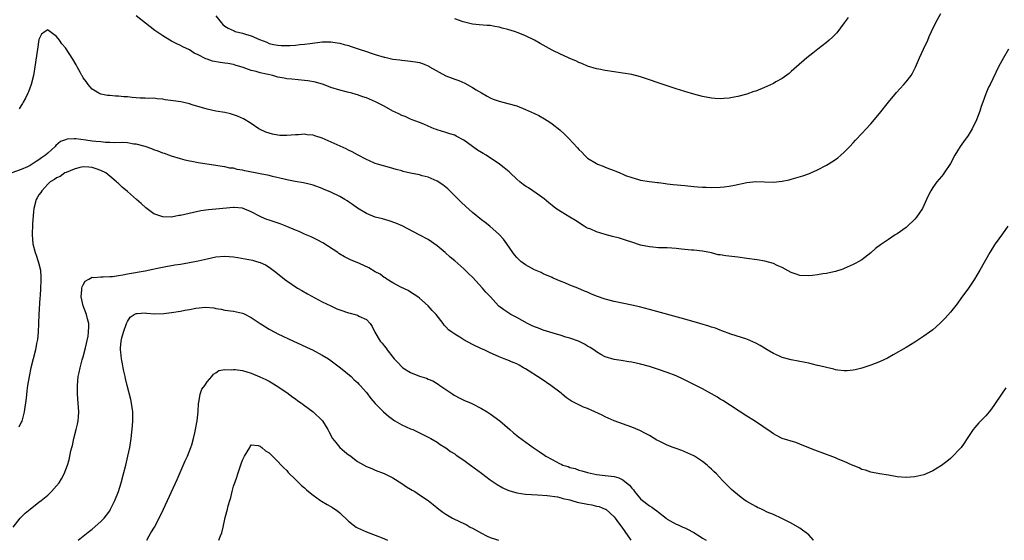
# Model space of a CAD drawing. Units: inches. Extents: x 2511000 to 2514000, y 1539000 to 1542000.
# Drawn here: x 2511487 to 2511709, y 1539000 to 1539118 of the extents above; entities that cross this region are included whole.
import ezdxf

# ---------------------------------------------------------------- set-up
doc = ezdxf.new("R2010")
doc.units = ezdxf.units.IN
doc.header["$MEASUREMENT"] = 0
doc.layers.add('LD25111539_10ft', color=123, linetype='Continuous')

msp = doc.modelspace()

# ---------------------------------------------------------------- linework, layer by layer
at = {"layer": 'LD25111539_10ft'}
for points, elevation in [([(2511710.17, 1539111), (2511709, 1539109), (2511707.89, 1539107), (2511705.96, 1539103), (2511705.64, 1539102.36), (2511705, 1539100.9), (2511704.3, 1539099), (2511703.97, 1539098.03), (2511703.65, 1539097), (2511702.94, 1539095), (2511701.96, 1539093), (2511701, 1539091.44), (2511699.96, 1539090.04), (2511699.25, 1539089), (2511698.01, 1539087), (2511697, 1539085.15), (2511695.56, 1539083), (2511695.35, 1539082.65), (2511695, 1539082.21), (2511693.95, 1539081), (2511693, 1539079.68), (2511692.56, 1539079), (2511692.05, 1539077.95), (2511691.64, 1539077), (2511690.69, 1539075), (2511690.04, 1539073.96), (2511689.37, 1539073), (2511689, 1539072.57), (2511687.18, 1539070.82), (2511687, 1539070.66), (2511685, 1539069.27), (2511684.54, 1539069), (2511683, 1539067.99), (2511681.22, 1539066.78), (2511680.1, 1539065.9), (2511679, 1539064.97), (2511677, 1539063.4), (2511676.34, 1539063), (2511675.47, 1539062.53), (2511675, 1539062.28), (2511673, 1539061.41), (2511672.7, 1539061.3), (2511671, 1539060.74), (2511670.68, 1539060.68), (2511669, 1539060.29), (2511668.19, 1539060.19), (2511667, 1539059.98), (2511665.86, 1539059.86), (2511665, 1539059.75), (2511663, 1539059.85), (2511662.15, 1539060.15), (2511661, 1539060.53), (2511659, 1539061.65), (2511657.88, 1539062.12), (2511657, 1539062.55), (2511655.05, 1539063.05), (2511653.34, 1539063.34), (2511651, 1539063.71), (2511649, 1539063.98), (2511646.25, 1539064.25), (2511645, 1539064.47), (2511644.53, 1539064.53), (2511643, 1539064.96), (2511641, 1539065.32), (2511639, 1539065.52), (2511638.46, 1539065.54), (2511637, 1539065.72), (2511636.23, 1539065.77), (2511635, 1539065.93), (2511634.02, 1539065.98), (2511633, 1539066.06), (2511631, 1539066.12), (2511629.77, 1539066.23), (2511629, 1539066.28), (2511627, 1539066.7), (2511625, 1539067.35), (2511623.77, 1539067.77), (2511622.24, 1539068.24), (2511620.67, 1539068.67), (2511619, 1539069.08), (2511617, 1539069.7), (2511615.73, 1539070.27), (2511615, 1539070.56), (2511614.71, 1539070.71), (2511614.2, 1539071), (2511612.28, 1539072.28), (2511610.99, 1539073), (2511609, 1539074.21), (2511607.84, 1539075), (2511607, 1539075.63), (2511606.28, 1539076.28), (2511605.16, 1539077.16), (2511604.1, 1539077.9), (2511602.61, 1539079), (2511601.64, 1539079.64), (2511601, 1539080), (2511600.41, 1539080.41), (2511599.69, 1539081), (2511599, 1539081.59), (2511597.53, 1539083), (2511597.27, 1539083.27), (2511596.17, 1539084.17), (2511595.06, 1539085), (2511592.09, 1539087), (2511591.41, 1539087.41), (2511591, 1539087.62), (2511590.16, 1539088.16), (2511588.97, 1539088.97), (2511587, 1539090.4), (2511585.33, 1539091.33), (2511585, 1539091.53), (2511583.84, 1539091.84), (2511583, 1539092.12), (2511581, 1539092.73), (2511580.82, 1539092.82), (2511580.34, 1539093), (2511579, 1539093.59), (2511578.01, 1539093.99), (2511577, 1539094.44), (2511575.37, 1539095), (2511575, 1539095.14), (2511573.74, 1539095.74), (2511573, 1539095.99), (2511572.36, 1539096.36), (2511571, 1539096.95), (2511569, 1539098.09), (2511567.08, 1539099.08), (2511565.7, 1539099.7), (2511565, 1539099.98), (2511564.22, 1539100.22), (2511563, 1539100.66), (2511562.71, 1539100.71), (2511561.73, 1539101), (2511560.73, 1539101.27), (2511559, 1539101.69), (2511557, 1539102.34), (2511555.33, 1539103), (2511553.51, 1539103.51), (2511551.8, 1539103.8), (2511551, 1539103.91), (2511548.17, 1539104.17), (2511547, 1539104.27), (2511546.39, 1539104.39), (2511545, 1539104.64), (2511543.83, 1539105), (2511541, 1539105.63), (2511540.08, 1539105.92), (2511539, 1539106.16), (2511537.15, 1539106.85), (2511535.37, 1539107.37), (2511535, 1539107.51), (2511533.71, 1539107.71), (2511533, 1539107.84), (2511531.96, 1539107.96), (2511530.26, 1539108.26), (2511529, 1539108.7), (2511528.76, 1539108.76), (2511527, 1539109.68), (2511526.06, 1539110.06), (2511525, 1539110.83), (2511523.49, 1539111.49), (2511523, 1539111.82), (2511522.15, 1539112.15), (2511521, 1539112.79), (2511520.58, 1539113), (2511519, 1539113.95), (2511517.21, 1539115.21), (2511513, 1539118.5)], 7780), ([(2511531, 1539118.5), (2511532.16, 1539117), (2511532.57, 1539116.57), (2511533, 1539116.2), (2511533.74, 1539115.74), (2511535.1, 1539115.1), (2511535.38, 1539115), (2511537, 1539114.58), (2511537.67, 1539114.33), (2511539, 1539113.97), (2511540.87, 1539113.13), (2511542.52, 1539112.52), (2511543, 1539112.27), (2511544.03, 1539112.03), (2511545, 1539111.84), (2511545.78, 1539111.78), (2511547, 1539111.77), (2511547.8, 1539111.8), (2511549, 1539111.88), (2511549.99, 1539111.99), (2511551, 1539112.08), (2511552.28, 1539112.28), (2511555, 1539112.63), (2511556.61, 1539112.61), (2511557, 1539112.64), (2511558.37, 1539112.37), (2511559, 1539112.31), (2511560, 1539112), (2511561, 1539111.77), (2511561.57, 1539111.57), (2511563.4, 1539111), (2511565, 1539110.44), (2511566.08, 1539110.08), (2511567, 1539109.75), (2511569, 1539109.17), (2511569.15, 1539109.15), (2511571, 1539108.74), (2511572.56, 1539108.56), (2511573, 1539108.48), (2511574.37, 1539108.37), (2511576.12, 1539108.12), (2511577, 1539107.93), (2511577.71, 1539107.71), (2511579.11, 1539107.11), (2511579.28, 1539107), (2511583, 1539104.97), (2511584.43, 1539104.43), (2511585, 1539104.18), (2511585.89, 1539103.89), (2511587.28, 1539103.28), (2511589, 1539102.32), (2511589.81, 1539101.81), (2511591, 1539101.09), (2511592.33, 1539100.33), (2511593, 1539100), (2511593.7, 1539099.7), (2511595, 1539099.26), (2511597, 1539098.73), (2511599, 1539098.16), (2511601, 1539097.37), (2511603, 1539096.44), (2511603.96, 1539095.96), (2511605.26, 1539095.26), (2511606.48, 1539094.48), (2511607, 1539094.09), (2511608.7, 1539092.71), (2511609.78, 1539091.78), (2511610.78, 1539090.78), (2511612.69, 1539088.69), (2511613, 1539088.29), (2511613.68, 1539087.68), (2511614.3, 1539087), (2511614.68, 1539086.68), (2511615, 1539086.37), (2511617, 1539085.12), (2511617.28, 1539085), (2511618.53, 1539084.53), (2511619, 1539084.3), (2511619.97, 1539083.97), (2511621, 1539083.52), (2511621.39, 1539083.4), (2511622.26, 1539083), (2511623, 1539082.7), (2511623.54, 1539082.46), (2511625, 1539081.94), (2511626.5, 1539081.5), (2511627, 1539081.38), (2511629, 1539081.07), (2511630.84, 1539080.84), (2511631, 1539080.83), (2511632.6, 1539080.6), (2511633, 1539080.57), (2511634.38, 1539080.38), (2511637, 1539080.13), (2511639, 1539079.95), (2511639.89, 1539079.89), (2511641, 1539079.79), (2511641.77, 1539079.77), (2511643, 1539079.71), (2511645, 1539079.77), (2511645.85, 1539079.85), (2511647, 1539080), (2511648.24, 1539080.25), (2511651, 1539080.83), (2511653, 1539081.05), (2511655, 1539081), (2511657, 1539080.91), (2511659, 1539081.11), (2511660.53, 1539081.47), (2511661, 1539081.57), (2511663.66, 1539082.34), (2511665.13, 1539082.87), (2511665.44, 1539083), (2511667, 1539083.7), (2511669, 1539084.76), (2511669.39, 1539085), (2511671, 1539086.05), (2511671.56, 1539086.44), (2511672.21, 1539087), (2511673, 1539087.72), (2511674.26, 1539089), (2511675, 1539089.79), (2511675.57, 1539090.43), (2511677, 1539091.91), (2511677.97, 1539093), (2511679, 1539094.09), (2511681, 1539096.45), (2511683.01, 1539098.99), (2511684.8, 1539101.2), (2511686.47, 1539103), (2511687, 1539103.61), (2511688.11, 1539105), (2511688.46, 1539105.54), (2511689.13, 1539106.87), (2511690.03, 1539109), (2511690.96, 1539111), (2511691.87, 1539113), (2511692.2, 1539113.8), (2511692.74, 1539115), (2511693.71, 1539117), (2511694.81, 1539119)], 7790), ([(2511673.89, 1539118.11), (2511673, 1539116.89), (2511671.32, 1539114.68), (2511671, 1539114.33), (2511670.34, 1539113.66), (2511669.61, 1539113), (2511669, 1539112.49), (2511667.02, 1539110.98), (2511665.91, 1539110.09), (2511664.56, 1539109), (2511662.2, 1539107), (2511661.59, 1539106.42), (2511661, 1539105.9), (2511660.53, 1539105.47), (2511659, 1539104.36), (2511657.58, 1539103.58), (2511657, 1539103.23), (2511655, 1539102.28), (2511653, 1539101.5), (2511652.61, 1539101.39), (2511651, 1539100.84), (2511649, 1539100.27), (2511648.11, 1539100.11), (2511647, 1539099.87), (2511645.83, 1539099.83), (2511645, 1539099.75), (2511643.86, 1539099.86), (2511643, 1539099.9), (2511641, 1539100.26), (2511639, 1539100.79), (2511637, 1539101.39), (2511635, 1539102.02), (2511633, 1539102.67), (2511627, 1539104.7), (2511625, 1539105.23), (2511623, 1539105.58), (2511621, 1539105.86), (2511619, 1539106.18), (2511617.55, 1539106.45), (2511617, 1539106.56), (2511615, 1539107.15), (2511613.73, 1539107.73), (2511613, 1539107.99), (2511612.34, 1539108.34), (2511611, 1539108.88), (2511609.53, 1539109.53), (2511609, 1539109.74), (2511607, 1539110.73), (2511605, 1539111.86), (2511604.25, 1539112.25), (2511603, 1539113.03), (2511601, 1539113.98), (2511599.32, 1539114.68), (2511598.45, 1539115), (2511597, 1539115.42), (2511595.73, 1539115.73), (2511595, 1539115.94), (2511594.07, 1539116.07), (2511593, 1539116.29), (2511592.31, 1539116.31), (2511590.47, 1539116.47), (2511589, 1539116.61), (2511588.69, 1539116.69), (2511586.87, 1539117.13), (2511585, 1539117.8)], 7800), ([(2511709.97, 1539071), (2511708.79, 1539069.21), (2511707.15, 1539067), (2511707, 1539066.77), (2511705.89, 1539065), (2511703.68, 1539061), (2511703, 1539059.9), (2511702.44, 1539059), (2511701.08, 1539057), (2511699.4, 1539054.6), (2511698.54, 1539053.46), (2511697, 1539051.58), (2511695.79, 1539050.21), (2511695, 1539049.38), (2511694.62, 1539049), (2511693, 1539047.56), (2511692.26, 1539047), (2511691, 1539046.09), (2511690.33, 1539045.67), (2511689, 1539044.8), (2511687, 1539043.58), (2511684.1, 1539041.9), (2511682.82, 1539041.18), (2511681, 1539040.32), (2511679, 1539039.56), (2511677, 1539038.91), (2511675.49, 1539038.51), (2511675, 1539038.41), (2511673.71, 1539038.29), (2511673, 1539038.27), (2511671.56, 1539038.44), (2511671, 1539038.53), (2511670.64, 1539038.64), (2511669, 1539039.03), (2511667.44, 1539039.44), (2511667, 1539039.53), (2511665.83, 1539039.83), (2511665, 1539040), (2511664.19, 1539040.19), (2511661, 1539040.81), (2511659, 1539041.33), (2511658.4, 1539041.6), (2511657, 1539042.19), (2511655.62, 1539043), (2511655, 1539043.4), (2511654, 1539044), (2511653, 1539044.58), (2511651, 1539045.45), (2511647.39, 1539046.61), (2511645.36, 1539047.36), (2511645, 1539047.46), (2511643.9, 1539047.9), (2511643, 1539048.16), (2511642.38, 1539048.38), (2511640.36, 1539049), (2511637, 1539049.98), (2511629, 1539052.15), (2511626.73, 1539052.73), (2511625, 1539053.12), (2511621, 1539053.96), (2511619, 1539054.49), (2511617, 1539055.2), (2511615.72, 1539055.72), (2511615, 1539056.04), (2511614.31, 1539056.31), (2511612.81, 1539057), (2511611, 1539057.65), (2511609.83, 1539058.17), (2511609, 1539058.46), (2511607.23, 1539059.23), (2511607, 1539059.37), (2511605, 1539060.23), (2511604.5, 1539060.5), (2511603, 1539061.12), (2511601, 1539062.22), (2511599.92, 1539063), (2511599.44, 1539063.44), (2511599, 1539063.92), (2511598.5, 1539064.5), (2511598.12, 1539065), (2511596.76, 1539067), (2511596.01, 1539068.01), (2511595, 1539069.11), (2511592.88, 1539071), (2511591.83, 1539071.83), (2511591, 1539072.42), (2511589, 1539074.05), (2511587.45, 1539075.45), (2511586.42, 1539076.42), (2511585, 1539077.83), (2511583.39, 1539079.39), (2511582.29, 1539080.29), (2511581, 1539081.15), (2511579, 1539082.02), (2511577.64, 1539082.36), (2511577, 1539082.54), (2511575, 1539082.93), (2511573.33, 1539083.33), (2511573, 1539083.45), (2511571.76, 1539083.76), (2511571, 1539084.02), (2511570.21, 1539084.21), (2511567.5, 1539085), (2511567, 1539085.17), (2511565.75, 1539085.75), (2511565, 1539086.03), (2511563, 1539087.08), (2511561.79, 1539087.79), (2511561, 1539088.12), (2511560.44, 1539088.44), (2511555, 1539090.88), (2511553.38, 1539091.38), (2511553, 1539091.52), (2511551.65, 1539091.65), (2511551, 1539091.76), (2511549.65, 1539091.65), (2511549, 1539091.63), (2511547, 1539091.43), (2511545.48, 1539091.48), (2511545, 1539091.51), (2511543.76, 1539091.76), (2511543, 1539091.99), (2511542.25, 1539092.25), (2511540.89, 1539092.89), (2511540.7, 1539093), (2511539, 1539094.17), (2511537.25, 1539095.25), (2511535.87, 1539095.87), (2511535, 1539096.14), (2511534.33, 1539096.33), (2511533, 1539096.64), (2511530.99, 1539096.99), (2511529, 1539097.4), (2511525.62, 1539098.38), (2511525, 1539098.59), (2511523.04, 1539099.04), (2511521.33, 1539099.33), (2511519.56, 1539099.56), (2511519, 1539099.66), (2511517.74, 1539099.74), (2511517, 1539099.87), (2511515.84, 1539099.84), (2511515, 1539099.93), (2511513.91, 1539099.91), (2511513, 1539099.99), (2511512.04, 1539100.04), (2511511, 1539100.18), (2511510.2, 1539100.2), (2511509, 1539100.38), (2511508.34, 1539100.34), (2511507, 1539100.51), (2511506.51, 1539100.51), (2511505, 1539100.81), (2511504.86, 1539100.86), (2511504.54, 1539101), (2511503, 1539101.93), (2511502.53, 1539102.53), (2511502.11, 1539103), (2511501.65, 1539103.65), (2511501, 1539104.48), (2511500.84, 1539104.84), (2511500.73, 1539105), (2511500.38, 1539105.62), (2511499.67, 1539107), (2511499.43, 1539107.43), (2511498.68, 1539108.68), (2511497, 1539111.27), (2511496.17, 1539112.17), (2511495.63, 1539113), (2511495, 1539113.84), (2511493.44, 1539115), (2511493.17, 1539115.17), (2511493, 1539115.35), (2511492.4, 1539115), (2511491.61, 1539114.39), (2511491, 1539113.13), (2511490.66, 1539111), (2511490.06, 1539107), (2511489.74, 1539105), (2511489.26, 1539103), (2511488.68, 1539101.32), (2511488.52, 1539101), (2511487.93, 1539099.93), (2511487.46, 1539099), (2511487.29, 1539098.71), (2511487, 1539098.28), (2511486.52, 1539097.48)], 7770), ([(2511709.55, 1539034.45), (2511708.57, 1539033), (2511707, 1539030.65), (2511706.3, 1539029.7), (2511705.74, 1539029), (2511705, 1539028.13), (2511703.46, 1539026.54), (2511703, 1539025.98), (2511702.53, 1539025.47), (2511702.16, 1539025), (2511700.79, 1539023), (2511700.08, 1539021.92), (2511699.41, 1539021), (2511699, 1539020.48), (2511697.57, 1539019), (2511697, 1539018.49), (2511696.19, 1539017.81), (2511695, 1539016.88), (2511693, 1539015.66), (2511691.54, 1539015), (2511691, 1539014.78), (2511689, 1539014.31), (2511687, 1539014.19), (2511685, 1539014.37), (2511683, 1539014.69), (2511681, 1539015.04), (2511679, 1539015.42), (2511677.82, 1539015.82), (2511677, 1539016.03), (2511676.36, 1539016.36), (2511675, 1539016.89), (2511674.79, 1539017), (2511673, 1539017.8), (2511671.65, 1539018.35), (2511671, 1539018.63), (2511667.83, 1539019.83), (2511667, 1539020.14), (2511666.4, 1539020.4), (2511665, 1539020.91), (2511663, 1539021.72), (2511662.07, 1539022.07), (2511658.98, 1539023), (2511657.68, 1539023.68), (2511657, 1539024.05), (2511656.47, 1539024.47), (2511652.73, 1539027), (2511651, 1539028.07), (2511645.57, 1539031.57), (2511645, 1539031.92), (2511644.34, 1539032.34), (2511643, 1539033.12), (2511641, 1539034.22), (2511639, 1539035.24), (2511637.82, 1539035.82), (2511636.47, 1539036.47), (2511635, 1539037.14), (2511633, 1539037.93), (2511631, 1539038.63), (2511629, 1539039.26), (2511627, 1539039.8), (2511625.99, 1539039.99), (2511625, 1539040.23), (2511624.32, 1539040.32), (2511622.62, 1539040.62), (2511621, 1539040.88), (2511619, 1539041.47), (2511618, 1539042), (2511617, 1539042.56), (2511616.41, 1539043), (2511615.59, 1539043.59), (2511615, 1539043.87), (2511614.32, 1539044.32), (2511612.97, 1539044.97), (2511611, 1539045.67), (2511610.07, 1539045.93), (2511609, 1539046.26), (2511607.23, 1539046.77), (2511606.49, 1539047), (2511605, 1539047.5), (2511603.91, 1539047.91), (2511603, 1539048.27), (2511602.49, 1539048.49), (2511601.42, 1539049), (2511599, 1539050.31), (2511597.66, 1539051), (2511597, 1539051.46), (2511596.07, 1539052.07), (2511594.94, 1539052.94), (2511594.87, 1539053), (2511593.03, 1539055), (2511592.03, 1539056.03), (2511591.26, 1539057), (2511589, 1539059.42), (2511588.19, 1539060.19), (2511587, 1539061.37), (2511585, 1539063.12), (2511583.97, 1539063.97), (2511582.81, 1539065), (2511581, 1539066.51), (2511579, 1539067.94), (2511576.96, 1539069.04), (2511574.39, 1539070.39), (2511573.06, 1539071.06), (2511571.66, 1539071.66), (2511570.17, 1539072.17), (2511568.62, 1539072.62), (2511567, 1539073.05), (2511565, 1539073.82), (2511563, 1539075.05), (2511561.88, 1539075.88), (2511561, 1539076.44), (2511560.68, 1539076.68), (2511560.17, 1539077), (2511559, 1539077.66), (2511557, 1539078.67), (2511555.35, 1539079.35), (2511555, 1539079.51), (2511553, 1539080.21), (2511552.39, 1539080.39), (2511550.77, 1539080.77), (2511548.91, 1539081.09), (2511547, 1539081.45), (2511546.43, 1539081.57), (2511543.81, 1539082.19), (2511543, 1539082.41), (2511541, 1539082.83), (2511537.51, 1539083.51), (2511537, 1539083.65), (2511535.82, 1539083.82), (2511535, 1539084.05), (2511534.11, 1539084.11), (2511533, 1539084.39), (2511532.43, 1539084.43), (2511531, 1539084.71), (2511527, 1539085.32), (2511525.56, 1539085.56), (2511525, 1539085.68), (2511524.08, 1539085.92), (2511523, 1539086.17), (2511521, 1539086.76), (2511520.39, 1539087), (2511519.37, 1539087.37), (2511519, 1539087.46), (2511517.95, 1539087.95), (2511517, 1539088.23), (2511516.49, 1539088.49), (2511514.99, 1539088.99), (2511513, 1539089.51), (2511512.46, 1539089.54), (2511511, 1539089.78), (2511509.88, 1539089.88), (2511508.16, 1539089.84), (2511507, 1539089.91), (2511506.08, 1539089.92), (2511505, 1539090.02), (2511503.89, 1539090.11), (2511503, 1539090.21), (2511501.6, 1539090.4), (2511499.31, 1539090.69), (2511499, 1539090.69), (2511497.37, 1539090.63), (2511497, 1539090.52), (2511495.88, 1539090.12), (2511494.79, 1539089.21), (2511494.64, 1539089), (2511493, 1539087.5), (2511492.48, 1539087), (2511491.6, 1539086.4), (2511491, 1539085.96), (2511490.38, 1539085.62), (2511489.5, 1539085), (2511489, 1539084.7), (2511488.41, 1539084.41), (2511487, 1539083.79), (2511484.84, 1539083)], 7760), ([(2511666.1, 1539000), (2511666.06, 1539000.06), (2511665, 1539001.24), (2511663, 1539002.75), (2511661, 1539003.86), (2511660.25, 1539004.25), (2511658.91, 1539004.91), (2511657, 1539005.8), (2511655.62, 1539006.38), (2511654.78, 1539006.78), (2511654.28, 1539007), (2511653.43, 1539007.43), (2511653, 1539007.62), (2511651, 1539008.78), (2511650.64, 1539009), (2511649.69, 1539009.69), (2511648.08, 1539011), (2511647.5, 1539011.5), (2511646.5, 1539012.5), (2511646.05, 1539013), (2511645.51, 1539013.51), (2511644.11, 1539015), (2511643.54, 1539015.54), (2511643, 1539016.11), (2511642.52, 1539016.52), (2511642.02, 1539017), (2511641, 1539017.83), (2511639.19, 1539019), (2511639, 1539019.11), (2511636.29, 1539020.29), (2511635, 1539020.72), (2511634.81, 1539020.81), (2511634.35, 1539021), (2511633, 1539021.5), (2511631, 1539022.48), (2511630.66, 1539022.66), (2511629, 1539023.65), (2511628.13, 1539024.13), (2511626.82, 1539024.82), (2511625, 1539025.57), (2511621, 1539027), (2511619.63, 1539027.63), (2511619, 1539027.9), (2511618.27, 1539028.27), (2511615, 1539029.78), (2511614.1, 1539030.1), (2511613, 1539030.62), (2511611.4, 1539031.4), (2511610.22, 1539032.22), (2511609.29, 1539033), (2511609, 1539033.21), (2511606.72, 1539035), (2511604.51, 1539036.51), (2511601, 1539038.73), (2511600.54, 1539039), (2511599.56, 1539039.56), (2511599, 1539039.85), (2511598.2, 1539040.2), (2511597, 1539040.71), (2511596.17, 1539041), (2511595, 1539041.45), (2511594.16, 1539041.84), (2511593, 1539042.33), (2511591.66, 1539043), (2511591, 1539043.29), (2511589, 1539044.24), (2511587, 1539045.31), (2511586.12, 1539045.88), (2511585, 1539046.55), (2511584.35, 1539047), (2511583.58, 1539047.58), (2511583, 1539048.27), (2511582.62, 1539048.62), (2511582.34, 1539049), (2511580.77, 1539051), (2511579.9, 1539051.9), (2511579, 1539052.98), (2511577, 1539054.7), (2511576.61, 1539055), (2511575, 1539056.05), (2511574.44, 1539056.44), (2511572.82, 1539057.18), (2511571, 1539058.16), (2511569.64, 1539059), (2511569.27, 1539059.27), (2511569, 1539059.39), (2511568.1, 1539060.1), (2511567, 1539060.69), (2511565.53, 1539061.53), (2511563.49, 1539062.51), (2511561.4, 1539063.4), (2511561, 1539063.62), (2511560.04, 1539064.04), (2511558.81, 1539064.81), (2511558.56, 1539065), (2511555.2, 1539067.2), (2511553.92, 1539067.92), (2511553, 1539068.31), (2511552.56, 1539068.56), (2511551, 1539069.2), (2511549.81, 1539069.81), (2511549, 1539070.11), (2511547, 1539070.94), (2511545.51, 1539071.51), (2511543, 1539072.32), (2511542.49, 1539072.49), (2511541.27, 1539073), (2511541, 1539073.13), (2511539, 1539074.24), (2511537, 1539075.01), (2511535.16, 1539075.16), (2511535, 1539075.16), (2511531, 1539074.8), (2511529.32, 1539074.68), (2511527.58, 1539074.42), (2511525.93, 1539074.07), (2511523, 1539073.39), (2511522.64, 1539073.36), (2511521, 1539073.05), (2511519, 1539073.06), (2511517, 1539073.77), (2511515.15, 1539075.15), (2511514.07, 1539076.07), (2511513.07, 1539077), (2511511, 1539078.81), (2511509.8, 1539079.8), (2511509, 1539080.62), (2511508.78, 1539080.78), (2511508.56, 1539081), (2511507, 1539082.3), (2511506.12, 1539083), (2511505, 1539083.56), (2511503.92, 1539083.92), (2511503, 1539084.26), (2511502.31, 1539084.31), (2511501, 1539084.38), (2511500.22, 1539084.22), (2511499, 1539083.87), (2511497.13, 1539083.13), (2511496.87, 1539083), (2511495.81, 1539082.19), (2511495, 1539081.91), (2511494.51, 1539081.49), (2511493.56, 1539081), (2511493, 1539080.47), (2511491.63, 1539079), (2511491.4, 1539078.6), (2511491, 1539078.06), (2511490.61, 1539077.39), (2511490.34, 1539077), (2511489.85, 1539075), (2511489.77, 1539074.23), (2511489.56, 1539071.56), (2511489.53, 1539071), (2511489.48, 1539069.48), (2511489.47, 1539069), (2511489.64, 1539067), (2511490.14, 1539065), (2511490.4, 1539064.4), (2511490.84, 1539063), (2511491, 1539062.44), (2511491.32, 1539061), (2511491.43, 1539059.43), (2511491.41, 1539058.59), (2511491.35, 1539057), (2511491.25, 1539055.25), (2511491.24, 1539054.76), (2511491.01, 1539051.01), (2511490.92, 1539049), (2511490.81, 1539047), (2511490.66, 1539045.34), (2511490.47, 1539044.47), (2511490.21, 1539043), (2511489.18, 1539039), (2511488.77, 1539037), (2511488.44, 1539035), (2511488.26, 1539033.74), (2511488.1, 1539032.1), (2511487.67, 1539029), (2511487.11, 1539026.89), (2511487, 1539026.68), (2511486.45, 1539025.55)], 7750), ([(2511485.19, 1539003), (2511486.76, 1539005), (2511487, 1539005.26), (2511487.9, 1539006.1), (2511489, 1539007.05), (2511491, 1539008.62), (2511491.52, 1539009), (2511493, 1539010.21), (2511493.87, 1539011), (2511495, 1539012.29), (2511495.56, 1539013), (2511496.1, 1539013.9), (2511496.7, 1539015), (2511497.47, 1539017), (2511497.85, 1539018.15), (2511498.2, 1539020.2), (2511498.43, 1539021), (2511498.57, 1539021.43), (2511498.91, 1539023), (2511499.45, 1539025), (2511499.74, 1539026.26), (2511499.87, 1539027), (2511499.91, 1539027.91), (2511500, 1539029), (2511499.9, 1539031), (2511499.75, 1539033), (2511499.7, 1539034.3), (2511499.69, 1539035), (2511499.87, 1539037), (2511500.09, 1539037.91), (2511500.3, 1539039), (2511500.79, 1539040.79), (2511501, 1539041.49), (2511501.51, 1539043.51), (2511502.12, 1539046.12), (2511502.24, 1539047), (2511502.3, 1539048.3), (2511502.26, 1539049), (2511501.97, 1539050.03), (2511501.72, 1539051), (2511500.97, 1539052.97), (2511500.55, 1539055), (2511500.7, 1539056.7), (2511500.7, 1539057), (2511500.75, 1539057.25), (2511501, 1539057.75), (2511501.48, 1539058.52), (2511502.25, 1539059), (2511503, 1539059.42), (2511503.4, 1539059.4), (2511505, 1539059.56), (2511505.53, 1539059.53), (2511507, 1539059.57), (2511507.63, 1539059.63), (2511509, 1539059.82), (2511509.99, 1539059.99), (2511511, 1539060.19), (2511515, 1539060.89), (2511516.72, 1539061.28), (2511517.41, 1539061.41), (2511520.03, 1539061.97), (2511521, 1539062.11), (2511521.75, 1539062.25), (2511523, 1539062.43), (2511525, 1539062.76), (2511527, 1539063.16), (2511529, 1539063.62), (2511531, 1539064.02), (2511533, 1539064.18), (2511535, 1539064.05), (2511535.92, 1539063.92), (2511537.62, 1539063.62), (2511539.26, 1539063.26), (2511540.16, 1539063), (2511541, 1539062.74), (2511542.22, 1539062.22), (2511543, 1539061.74), (2511543.96, 1539061), (2511544.56, 1539060.56), (2511546.49, 1539059), (2511547, 1539058.64), (2511549.44, 1539057), (2511550.41, 1539056.41), (2511551.68, 1539055.68), (2511555, 1539053.9), (2511556.95, 1539052.95), (2511558.32, 1539052.32), (2511559, 1539052.04), (2511561, 1539051.37), (2511561.31, 1539051.31), (2511562.5, 1539051), (2511563, 1539050.85), (2511563.34, 1539050.66), (2511565, 1539049.91), (2511565.83, 1539049), (2511566.34, 1539048.34), (2511566.94, 1539047), (2511568.15, 1539045), (2511568.54, 1539044.54), (2511569, 1539043.92), (2511569.45, 1539043.45), (2511569.73, 1539043), (2511571, 1539041.38), (2511571.32, 1539041), (2511572.15, 1539040.15), (2511573, 1539039.21), (2511573.28, 1539039), (2511575, 1539037.92), (2511577, 1539037.11), (2511578.6, 1539036.6), (2511579, 1539036.4), (2511580, 1539036), (2511581.25, 1539035.25), (2511581.6, 1539035), (2511583, 1539034.06), (2511584.52, 1539033), (2511584.82, 1539032.82), (2511586.12, 1539032.12), (2511587, 1539031.68), (2511588.66, 1539031), (2511591, 1539029.8), (2511592.34, 1539029), (2511593, 1539028.57), (2511595.18, 1539027), (2511597.44, 1539025), (2511598.25, 1539024.25), (2511599, 1539023.68), (2511599.38, 1539023.38), (2511602.69, 1539021), (2511604.08, 1539020.08), (2511605.25, 1539019.25), (2511605.56, 1539019), (2511607, 1539018.22), (2511608.66, 1539017.34), (2511609, 1539017.18), (2511609.41, 1539017), (2511610.64, 1539016.64), (2511611, 1539016.47), (2511612.2, 1539016.2), (2511613, 1539015.86), (2511613.71, 1539015.71), (2511615, 1539015.3), (2511616.35, 1539015), (2511617, 1539014.9), (2511619, 1539014.67), (2511621, 1539014.39), (2511622.09, 1539014.09), (2511623, 1539013.63), (2511623.77, 1539013), (2511624.48, 1539012.48), (2511625, 1539011.77), (2511625.38, 1539011.38), (2511625.6, 1539011), (2511627, 1539009.38), (2511627.41, 1539009), (2511628.33, 1539008.33), (2511629, 1539007.81), (2511629.52, 1539007.52), (2511630.14, 1539007), (2511630.63, 1539006.63), (2511631, 1539006.33), (2511632.77, 1539005), (2511633, 1539004.81), (2511635, 1539003.68), (2511635.5, 1539003.5), (2511636.55, 1539003), (2511637, 1539002.81), (2511637.43, 1539002.57), (2511639, 1539001.78), (2511640.7, 1539000.7), (2511641, 1539000.48), (2511641.82, 1539000)], 7740), ([(2511499.84, 1539000), (2511502.14, 1539001.86), (2511503, 1539002.54), (2511505, 1539004.25), (2511505.72, 1539005), (2511506.3, 1539005.7), (2511507, 1539006.66), (2511507.21, 1539007), (2511508.18, 1539009), (2511508.96, 1539011), (2511509.59, 1539013), (2511510.15, 1539015), (2511510.65, 1539017), (2511511.12, 1539019), (2511511.53, 1539021), (2511511.83, 1539023), (2511512.14, 1539025.86), (2511512.22, 1539027), (2511512.2, 1539028.2), (2511512.21, 1539029), (2511511.95, 1539031), (2511511.78, 1539031.78), (2511510.93, 1539035), (2511510.57, 1539036.57), (2511510.49, 1539037), (2511510.22, 1539038.22), (2511510.07, 1539039), (2511509.87, 1539039.87), (2511509.66, 1539041), (2511509.52, 1539042.48), (2511509.43, 1539043), (2511509.42, 1539043.42), (2511509.6, 1539045), (2511509.76, 1539045.76), (2511510.1, 1539047), (2511510.78, 1539049), (2511511, 1539049.47), (2511511.63, 1539050.38), (2511512.54, 1539051), (2511513, 1539051.25), (2511513.23, 1539051.23), (2511515, 1539051.37), (2511515.31, 1539051.31), (2511517.18, 1539051.18), (2511519.26, 1539051.26), (2511521, 1539051.5), (2511523, 1539051.81), (2511524, 1539052), (2511525, 1539052.15), (2511526.43, 1539052.43), (2511528.65, 1539052.65), (2511530.52, 1539052.52), (2511531, 1539052.39), (2511532.22, 1539052.22), (2511533, 1539052.03), (2511535, 1539051.79), (2511537, 1539051.35), (2511537.25, 1539051.25), (2511539, 1539050.34), (2511541, 1539048.99), (2511542.23, 1539048.23), (2511543, 1539047.74), (2511544.34, 1539047), (2511545, 1539046.66), (2511548.5, 1539045), (2511550.23, 1539044.23), (2511551.6, 1539043.6), (2511552.84, 1539043), (2511555, 1539041.83), (2511556.43, 1539041), (2511559.18, 1539039), (2511561.54, 1539037), (2511562.27, 1539036.27), (2511563, 1539035.63), (2511563.3, 1539035.3), (2511563.6, 1539035), (2511565, 1539033.42), (2511566.05, 1539032.05), (2511567, 1539030.89), (2511568.87, 1539029), (2511570.04, 1539028.04), (2511571.18, 1539027.18), (2511571.45, 1539027), (2511573, 1539026.09), (2511575, 1539025.19), (2511575.48, 1539025), (2511576.54, 1539024.54), (2511577, 1539024.3), (2511579, 1539023.32), (2511579.6, 1539023), (2511581, 1539022.18), (2511581.68, 1539021.68), (2511583, 1539020.91), (2511584.05, 1539020.05), (2511585, 1539019.5), (2511585.27, 1539019.27), (2511587, 1539018.1), (2511588.57, 1539017), (2511591, 1539015.17), (2511593, 1539013.7), (2511594.59, 1539012.59), (2511595.84, 1539011.84), (2511597, 1539011.3), (2511597.22, 1539011.22), (2511599, 1539010.71), (2511601, 1539010.46), (2511603.71, 1539010.29), (2511605.88, 1539010.12), (2511608.21, 1539009.79), (2511609, 1539009.59), (2511609.43, 1539009.43), (2511611, 1539009.11), (2511611.42, 1539009), (2511612.63, 1539008.63), (2511613, 1539008.56), (2511615, 1539008.14), (2511615.99, 1539007.99), (2511617, 1539007.74), (2511617.62, 1539007.62), (2511619, 1539007.06), (2511619.11, 1539007), (2511621, 1539005.28), (2511621.23, 1539005), (2511621.97, 1539003.97), (2511622.75, 1539003), (2511624.13, 1539001), (2511624.46, 1539000.46), (2511624.77, 1539000)], 7730), ([(2511515.42, 1539000), (2511515.92, 1539001), (2511516.32, 1539001.68), (2511517.1, 1539003), (2511518.18, 1539005), (2511519.14, 1539007), (2511522.25, 1539013.75), (2511524.06, 1539017.94), (2511524.55, 1539019), (2511525.36, 1539021), (2511525.55, 1539021.55), (2511525.95, 1539023), (2511526.25, 1539024.25), (2511526.76, 1539027), (2511526.97, 1539029), (2511527.08, 1539031), (2511527.12, 1539031.12), (2511527.45, 1539033), (2511527.85, 1539034.15), (2511528.47, 1539035), (2511529, 1539035.84), (2511530.05, 1539037), (2511530.44, 1539037.56), (2511531, 1539037.86), (2511531.65, 1539038.35), (2511533, 1539038.57), (2511534.52, 1539038.52), (2511535, 1539038.63), (2511535.38, 1539038.62), (2511537, 1539038.35), (2511539, 1539037.74), (2511540.94, 1539036.94), (2511542.31, 1539036.31), (2511543, 1539035.93), (2511544.59, 1539035), (2511545, 1539034.75), (2511545.74, 1539034.26), (2511547, 1539033.4), (2511548.37, 1539032.37), (2511549, 1539031.96), (2511549.54, 1539031.54), (2511550.31, 1539031), (2511550.69, 1539030.69), (2511553, 1539029), (2511555, 1539027.08), (2511555.07, 1539027), (2511556.29, 1539025), (2511556.55, 1539024.55), (2511557.36, 1539023), (2511558.07, 1539022.07), (2511558.99, 1539020.99), (2511560.1, 1539020.09), (2511561, 1539019.33), (2511561.2, 1539019.2), (2511563, 1539017.84), (2511565, 1539016.67), (2511566.21, 1539016.21), (2511567, 1539015.88), (2511569, 1539015.12), (2511571, 1539014.09), (2511573, 1539012.87), (2511574.09, 1539012.09), (2511575, 1539011.59), (2511575.35, 1539011.35), (2511575.96, 1539011), (2511577, 1539010.3), (2511578.97, 1539008.97), (2511580.11, 1539008.11), (2511581.39, 1539007), (2511582.32, 1539006.32), (2511583, 1539005.88), (2511584.5, 1539005), (2511586.19, 1539004.19), (2511587, 1539003.82), (2511587.54, 1539003.54), (2511588.46, 1539003), (2511589, 1539002.72), (2511591, 1539001.59), (2511592.13, 1539001), (2511593, 1539000.6), (2511594.22, 1539000.22), (2511594.88, 1539000)], 7720), ([(2511531.66, 1539000), (2511532.07, 1539001), (2511532.31, 1539001.69), (2511532.63, 1539003), (2511533.12, 1539005.12), (2511533.62, 1539007), (2511533.8, 1539007.8), (2511534.16, 1539009), (2511534.36, 1539009.64), (2511534.68, 1539011), (2511535, 1539012.21), (2511535.24, 1539013), (2511535.71, 1539014.29), (2511535.92, 1539015), (2511536.39, 1539016.39), (2511536.74, 1539017.26), (2511537, 1539018.11), (2511537.48, 1539019), (2511538.63, 1539021), (2511538.77, 1539021.23), (2511539, 1539021.55), (2511540.58, 1539021.42), (2511541, 1539021.29), (2511541.14, 1539021.14), (2511541.35, 1539021), (2511542.2, 1539020.2), (2511543, 1539019.78), (2511543.38, 1539019.38), (2511543.8, 1539019), (2511545, 1539017.84), (2511545.77, 1539017), (2511546.34, 1539016.34), (2511547, 1539015.74), (2511547.35, 1539015.35), (2511549, 1539013.71), (2511549.35, 1539013.35), (2511550.37, 1539012.37), (2511551, 1539011.84), (2511551.44, 1539011.44), (2511551.95, 1539011), (2511553, 1539010.18), (2511554.65, 1539009), (2511554.86, 1539008.86), (2511556.11, 1539008.11), (2511557.38, 1539007.38), (2511558.57, 1539006.57), (2511559, 1539006.22), (2511561, 1539004.35), (2511562.71, 1539003), (2511563, 1539002.81), (2511565, 1539001.94), (2511567, 1539001.19), (2511568.57, 1539000.57), (2511569.81, 1539000)], 7710)]:
    msp.add_lwpolyline(points, dxfattribs=dict(at, elevation=elevation))

doc.saveas('drawing.dxf')
